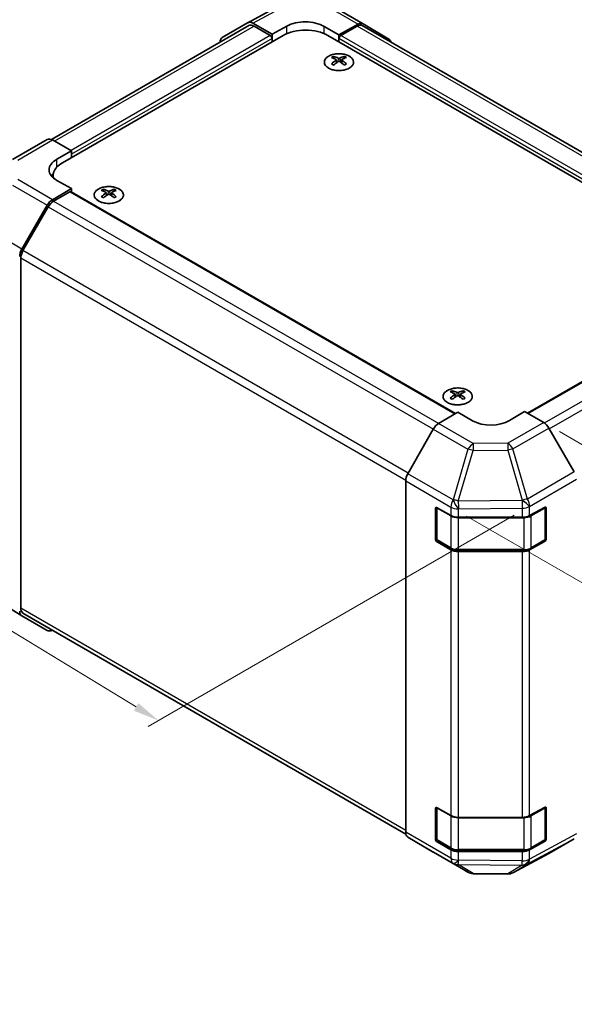
# Model space of a CAD drawing. Units: millimetres. Extents: x 29 to 3804, y 4 to 719.
# Drawn here: x 139 to 245, y 296 to 484 of the extents above; entities that cross this region are included whole.
import ezdxf

# ---------------------------------------------------------------- set-up
doc = ezdxf.new("R2010")
doc.units = ezdxf.units.MM
doc.header["$LTSCALE"] = 2
doc.layers.get('Defpoints').update_dxf_attribs({"lineweight": 25})
for name, color, linetype, lineweight in [('Dimension (ISO)', 7, 'Continuous', 18), ('Dimension (ISO) @ 1', 7, 'Continuous', 18), ('Visible (ISO)', 7, 'Continuous', 35), ('Visible Narrow (ISO)', 7, 'Continuous', 25)]:
    doc.layers.add(name, color=color, linetype=linetype, lineweight=lineweight)
doc.styles.add('Note Text (TK)', font='txt')
doc.dimstyles.new('Default - Method 1b (TK)', dxfattribs={"dimscale": 2, "dimtxt": 2.5, "dimasz": 2.5, "dimexe": 1, "dimexo": 1.5, "dimgap": 1, "dimtad": 1, "dimtoh": 1, "dimrnd": 1e-08, "dimdsep": 46, "dimtxsty": 'Note Text (TK)', "dimcen": 0.09, "dimdle": 5, "dimclrd": 100, "dimclre": 100, "dimclrt": 7, "dimadec": 1, "dimazin": 1, "dimtfac": 1, "dimtmove": 0, "dimatfit": 3, "dimfxl": 1, "dimtolj": 1, "dimlwd": -1, "dimlwe": -1, "dimarcsym": 0})

# ---------------------------------------------------------------- blocks, each defined once
blk = doc.blocks.new('*D106')
at = {"layer": 'Defpoints', "color": 0}
for p in [(130.92, 453.32), (61.94, 413.49), (236.28, 391.31)]:
    blk.add_point(p, dxfattribs=at)
at = {"layer": 'Dimension (ISO)', "color": 100}
for p, q in [((127.96, 451.61), (59.97, 412.35)), ((161.32, 353.1), (66.22, 410.9)), ((233.32, 389.6), (163.62, 349.36))]:
    blk.add_line(p, q, dxfattribs=at)
for points in [[(66.65, 411.61), (65.78, 410.18), (61.94, 413.49)], [(161.75, 353.81), (160.88, 352.38), (165.59, 350.5)]]:
    blk.add_solid(points, dxfattribs=at)
at = {"layer": 'Dimension (ISO)', "color": 7, "insert": (105.85, 391.59), "char_height": 5, "attachment_point": 4, "rotation": 328.7101, "style": 'Note Text (TK)'}
blk.add_mtext('\\A1;{\\Q28.710;\\W0.813;\\H0.830x; W 150}', dxfattribs=at)
blk = doc.blocks.new('*D107')
at = {"layer": 'Defpoints', "color": 0}
for p in [(291.59, 432.87), (345.76, 401.6), (221.28, 391.17)]:
    blk.add_point(p, dxfattribs=at)
at = {"layer": 'Dimension (ISO)', "color": 100}
for p, q in [((294.57, 431.15), (347.74, 400.45)), ((279.91, 362.36), (341.46, 399.04)), ((224.26, 389.46), (277.6, 358.66))]:
    blk.add_line(p, q, dxfattribs=at)
for points in [[(341.03, 399.75), (341.89, 398.32), (345.76, 401.6)], [(279.48, 363.08), (280.33, 361.65), (275.61, 359.8)]]:
    blk.add_solid(points, dxfattribs=at)
at = {"layer": 'Dimension (ISO)', "color": 7, "insert": (301.85, 380.15), "char_height": 5, "attachment_point": 4, "rotation": 30.7877, "style": 'Note Text (TK)'}
blk.add_mtext('\\A1;{\\Q-29.212;\\W0.823;\\H0.816x; D 100}', dxfattribs=at)
blk = doc.blocks.new('*D108')
at = {"layer": 'Defpoints', "color": 0}
for p in [(238.96, 407.28), (244.78, 327.99), (297.42, 297.6)]:
    blk.add_point(p, dxfattribs=at)
at = {"layer": 'Dimension (ISO)', "color": 100}
for p, q in [((241.96, 405.54), (299.42, 372.37)), ((297.42, 368.52), (297.42, 302.6)), ((247.78, 326.26), (299.42, 296.44))]:
    blk.add_line(p, q, dxfattribs=at)
for points in [[(296.59, 368.52), (298.26, 368.52), (297.42, 373.52)], [(296.59, 302.6), (298.26, 302.6), (297.42, 297.6)]]:
    blk.add_solid(points, dxfattribs=at)
at = {"layer": 'Dimension (ISO)', "color": 7, "insert": (293.37, 326.1), "char_height": 5, "attachment_point": 4, "rotation": 90, "style": 'Note Text (TK)'}
blk.add_mtext('\\A1;{\\Q30.000;\\W0.816;\\H0.816x; H 100.4}', dxfattribs=at)

msp = doc.modelspace()

# ---------------------------------------------------------------- linework, layer by layer
at = {"layer": 'Visible (ISO)'}
for p, q in [((182.5778, 483.4583), (189.4385, 487.1475)), ((197.978, 487.0517), (204.5844, 483.2375)), ((182.7714, 482.9182), (145.1616, 461.2042)), ((177.7307, 480.6602), (182.5602, 483.4485)), ((187.2161, 481.2386), (183.5601, 483.3494)), ((186.8625, 481.0345), (183.7714, 482.8191)), ((187.2161, 481.2386), (190.0445, 482.8146)), ((197.1156, 482.7433), (199.944, 481.1103)), ((203.609, 483.1524), (199.944, 481.1103)), ((203.3887, 482.8191), (200.2976, 481.0345)), ((277.1602, 440.9036), (204.3887, 482.9182)), ((204.593, 483.2324), (209.438, 480.3367)), ((147.2646, 456.7437), (189.3374, 481.0345)), ((187.2161, 479.8097), (187.2161, 481.2386)), ((187.2161, 479.8097), (187.2161, 480.4221)), ((275.2509, 436.3313), (197.8227, 481.0345)), ((199.944, 481.1103), (199.944, 479.8097)), ((199.944, 480.4221), (199.944, 479.8097)), ((198.9187, 477.0333), (198.9187, 476.6564)), ((200.9693, 477.0333), (200.9693, 476.6564)), ((199.438, 476.3737), (199.4964, 475.83)), ((199.6269, 475.9205), (199.4774, 476.0069)), ((200.4106, 476.0069), (200.2611, 475.9205)), ((200.45, 476.3737), (200.3916, 475.83)), ((137.7857, 457.3779), (144.392, 461.1921)), ((145.3673, 461.107), (149.0323, 459.0649)), ((146.2039, 457.4319), (149.0323, 459.0649)), ((149.0323, 459.0649), (149.0323, 457.7643)), ((149.0323, 458.3767), (149.0323, 457.7643)), ((145.5072, 454.2942), (145.5072, 453.909)), ((149.0323, 451.8447), (146.2039, 453.4207)), ((149.0323, 451.8447), (145.3763, 449.7339)), ((148.6788, 451.2323), (145.5876, 449.4476)), ((148.9288, 451.2571), (222.1296, 408.9946)), ((149.0323, 451.1973), (149.0323, 451.8447)), ((155.0781, 451.7219), (155.0781, 451.345)), ((155.5974, 451.0623), (155.6558, 450.5186)), ((155.7863, 450.6091), (155.6368, 450.6955)), ((156.57, 450.6955), (156.4205, 450.6091)), ((156.6094, 451.0623), (156.551, 450.5186)), ((157.1287, 451.7219), (157.1287, 451.345)), ((139.547, 440.3136), (144.3764, 448.6784)), ((144.5876, 448.392), (139.7592, 440.0289)), ((139.345, 438.6351), (139.345, 371.8921)), ((235.86, 409.0632), (273.5867, 430.8447)), ((221.5461, 413.3466), (221.5461, 412.9697)), ((222.0654, 412.687), (222.1238, 412.1433)), ((223.0774, 412.687), (223.0191, 412.1433)), ((223.5967, 413.3466), (223.5967, 412.9697)), ((222.2543, 412.2338), (222.1048, 412.3201)), ((223.038, 412.3201), (222.8885, 412.2338)), ((218.9064, 407.0687), (222.5714, 409.2586)), ((225.3999, 407.6256), (222.5714, 409.2586)), ((235.2994, 409.3869), (232.4709, 407.6969)), ((235.2994, 409.3869), (238.9554, 407.2761)), ((217.9224, 406.0125), (213.0775, 397.5223)), ((244.7847, 397.8557), (239.9553, 406.2206)), ((212.6719, 329.223), (212.6719, 396.1436)), ((218.3288, 385.1369), (218.3288, 390.8524)), ((218.5945, 385.0553), (218.5945, 391.0945)), ((218.6823, 391.0565), (221.2785, 389.5576)), ((236.2611, 389.5435), (239.0835, 391.1171)), ((239.2763, 385.0553), (239.2763, 391.0974)), ((239.4433, 390.9094), (239.4433, 385.1939)), ((222.6928, 389.2194), (234.8718, 389.2194)), ((218.7445, 384.7955), (221.3407, 383.2966)), ((239.0835, 384.5851), (236.2611, 383.0115)), ((236.5301, 383.2966), (239.1263, 384.7955)), ((221.2785, 383.0257), (218.6823, 384.5246)), ((222.6928, 382.9689), (235.178, 382.9689)), ((234.8718, 382.6874), (222.6928, 382.6874)), ((139.5297, 370.4572), (130.9049, 375.7905)), ((144.3764, 367.6586), (139.547, 370.4468)), ((139.7592, 370.9765), (212.7128, 328.8567)), ((218.5945, 327.9005), (218.5945, 333.9397)), ((218.6823, 333.9018), (221.2785, 332.4029)), ((236.2611, 332.3887), (239.0835, 333.9623)), ((239.2763, 327.9005), (239.2763, 333.9426)), ((218.3288, 327.9822), (218.3288, 333.6977)), ((222.6928, 332.0647), (234.8718, 332.0647)), ((239.4433, 333.7547), (239.4433, 328.0392)), ((213.0775, 328.3125), (217.9224, 325.4168)), ((221.2785, 325.8709), (218.6823, 327.3698)), ((218.7445, 327.6407), (221.3407, 326.1418)), ((239.0835, 327.4304), (236.2611, 325.8568)), ((236.5301, 326.1418), (239.1263, 327.6407)), ((239.9553, 325.2007), (244.7847, 327.989)), ((217.9311, 325.4117), (224.5374, 321.5975)), ((222.6928, 325.8141), (235.178, 325.8141)), ((234.8718, 325.5327), (222.6928, 325.5327)), ((233.0769, 321.5017), (239.9377, 325.1909)), ((225.5173, 321.3297), (232.1095, 321.2633))]:
    msp.add_line(p, q, dxfattribs=at)
for centre, radius, start, end in [((238.9763, 391.0974), 0.3, 0, 11.870746), ((218.8945, 385.0553), 0.3, 180, 240), ((238.9763, 385.0553), 0.3, 300, 0), ((238.9763, 333.9426), 0.3, 0, 11.870746), ((218.8945, 327.9005), 0.3, 180, 240), ((238.9763, 327.9005), 0.3, 300, 0), ((225.5374, 323.3296), 2, 240, 269.422611), ((232.1297, 323.2632), 2, 269.422611, 298.268301)]:
    msp.add_arc(centre, radius, start, end, dxfattribs=at)
for centre, major_axis, ratio, start_param, end_param in [((183.5605, 481.7159), (-1.0003, 1.7326), 0.57717444, 5.49793944, 6.28318531), ((183.7714, 481.1862), (-1, 1.7321), 0.57735027, 5.49778714, 6.28318531), ((193.5801, 480.7733), (-4.9998, 0.0743), 0.56718765, 3.9354181, 5.50621443), ((203.3887, 481.1862), (1, 1.7321), 0.57735027, 0, 0.78539816), ((203.5844, 481.5055), (1, 1.7321), 0.57735027, 6.27445866, 7.05113018), ((178.731, 478.9276), (-1.0003, 1.7326), 0.57717444, 0, 0.7703399), ((186.8625, 480.6262), (-0.25, 0.433), 0.57735027, 3.92699082, 5.49778714), ((193.5801, 478.585), (6, 0), 0.57735027, 0.78539816, 2.35619449), ((200.2976, 480.6262), (-0.25, -0.433), 0.57735027, 3.92699082, 5.49778714), ((208.4293, 478.6097), (1, 1.7321), 0.57735027, 5.73888329, 6.27445866), ((199.1783, 470.5969), (3.2043, 6.7271), 0.62547267, 0.69994966, 0.77562357), ((200.1958, 470.4029), (-4.2226, 6.2245), 0.52483389, 5.52432463, 5.6901366), ((199.6922, 470.1122), (3.2346, -6.7906), 0.62547267, 2.47033009, 2.63614206), ((200.1958, 470.1122), (3.2346, 6.7906), 0.62547267, 0.5054506, 0.67126257), ((199.6922, 470.4029), (-4.2226, -6.2245), 0.52483389, 3.73464136, 3.90045333), ((200.7097, 470.5969), (3.2043, -6.7271), 0.62547267, 2.36596909, 2.44164299), ((200.1958, 470.1122), (3.2346, 6.7906), 0.62547267, 0.80431066, 0.97012263), ((199.1783, 469.7127), (-4.183, 6.1663), 0.52483389, 5.41996363, 5.49563754), ((199.6922, 470.4029), (-4.2226, -6.2245), 0.52483389, 4.03350142, 4.19931339), ((200.1958, 470.4029), (-4.2226, 6.2245), 0.52483389, 5.22546457, 5.39127654), ((199.6922, 470.1122), (3.2346, -6.7906), 0.62547267, 2.17147002, 2.33728199), ((200.7097, 469.7127), (-4.183, -6.1663), 0.52483389, 3.92914042, 4.00481433), ((145.392, 459.46), (-1, 1.7321), 0.57735027, 5.51524044, 6.28318531), ((149.7394, 455.4619), (-4.9998, -0.0743), 0.56718765, 5.48935986, 7.06015619), ((151.5072, 454.2942), (-6, 0), 0.57735027, 5.49778714, 6.40613533), ((149.7394, 453.0695), (5, 0), 0.57735027, 2.569384, 2.71912968), ((148.6788, 450.8241), (0.25, 0.433), 0.57735027, 0, 0.78539816), ((155.3377, 445.2855), (3.2043, 6.7271), 0.62547267, 0.69994966, 0.77562357), ((156.3552, 445.0915), (-4.2226, 6.2245), 0.52483389, 5.52432463, 5.6901366), ((156.3552, 444.8008), (3.2346, 6.7906), 0.62547267, 0.80431066, 0.97012263), ((155.3377, 444.4013), (-4.183, 6.1663), 0.52483389, 5.41996363, 5.49563754), ((155.8516, 444.8008), (3.2346, -6.7906), 0.62547267, 2.47033009, 2.63614206), ((155.8516, 445.0915), (-4.2226, -6.2245), 0.52483389, 4.03350142, 4.19931339), ((156.3552, 444.8008), (3.2346, 6.7906), 0.62547267, 0.5054506, 0.67126257), ((156.3552, 445.0915), (-4.2226, 6.2245), 0.52483389, 5.22546457, 5.39127654), ((155.8516, 445.0915), (-4.2226, -6.2245), 0.52483389, 3.73464136, 3.90045333), ((155.8516, 444.8008), (3.2346, -6.7906), 0.62547267, 2.17147002, 2.33728199), ((156.8691, 445.2855), (3.2043, -6.7271), 0.62547267, 2.36596909, 2.44164299), ((156.8691, 444.4013), (-4.183, -6.1663), 0.52483389, 3.92914042, 4.00481433), ((145.3767, 448.1009), (1, 1.7321), 0.57752615, 0.78555046, 1.57079633), ((145.5876, 447.8147), (-1, -1.7321), 0.57735027, 3.92699082, 4.71238898), ((140.5473, 439.736), (1, 1.7321), 0.57752615, 1.57079633, 2.3560422), ((140.7592, 439.4516), (-1, -1.7321), 0.57735027, 4.71238898, 5.49778714), ((221.8057, 406.9101), (3.2043, 6.7271), 0.62547267, 0.69994966, 0.77562357), ((222.8232, 406.7162), (-4.2226, 6.2245), 0.52483389, 5.52432463, 5.6901366), ((222.3196, 406.4255), (3.2346, -6.7906), 0.62547267, 2.47033009, 2.63614206), ((222.8232, 406.4255), (3.2346, 6.7906), 0.62547267, 0.5054506, 0.67126257), ((222.3196, 406.7162), (-4.2226, -6.2245), 0.52483389, 3.73464136, 3.90045333), ((223.3372, 406.9101), (3.2043, -6.7271), 0.62547267, 2.36596909, 2.44164299), ((222.8232, 406.4255), (3.2346, 6.7906), 0.62547267, 0.80431066, 0.97012263), ((221.8057, 406.0259), (-4.183, 6.1663), 0.52483389, 5.41996363, 5.49563754), ((222.3196, 406.7162), (-4.2226, -6.2245), 0.52483389, 4.03350142, 4.19931339), ((222.8232, 406.7162), (-4.2226, 6.2245), 0.52483389, 5.22546457, 5.39127654), ((222.3196, 406.4255), (3.2346, -6.7906), 0.62547267, 2.17147002, 2.33728199), ((223.3372, 406.0259), (-4.183, -6.1663), 0.52483389, 3.92914042, 4.00481433), ((218.9311, 405.4503), (-1, -1.7321), 0.57735027, 3.94444411, 4.72111563), ((228.9354, 409.7381), (4.9998, 0.0769), 0.58733688, 3.91795418, 5.4887505), ((238.955, 405.6431), (-1, 1.7321), 0.57752615, 4.71238898, 5.49763485), ((214.0862, 396.9601), (-1, -1.7321), 0.57735027, 4.72111563, 5.49778714), ((218.6823, 390.6483), (-0.25, 0.433), 0.57735027, 5.49778714, 7.06858347), ((239.0835, 390.7089), (0.2567, 0.4291), 0.58733688, 5.50682378, 7.07762011), ((222.6928, 390.3741), (2, 0), 0.57735027, 3.92699082, 4.71238898), ((234.8718, 390.3741), (2, 0), 0.57735027, 4.71238898, 5.48033385), ((218.6823, 384.9328), (0.25, -0.433), 0.57735027, 3.92699082, 5.49778714), ((239.0835, 384.9934), (0.2567, 0.4291), 0.58733688, 3.93602746, 5.50682378), ((222.6928, 383.8421), (-2, 0), 0.57735027, 0.78539816, 1.57079633), ((234.8718, 383.8421), (-2, 0), 0.57735027, 1.57079633, 2.3387412), ((140.7592, 372.7086), (-1, -1.7321), 0.57735027, 5.49778714, 6.28318531), ((140.5473, 372.1794), (-1.0003, -1.7326), 0.57717444, 5.49793944, 6.28318531), ((145.3767, 369.3911), (-1.0003, -1.7326), 0.57717444, 0, 0.7703399), ((218.6823, 333.4935), (-0.25, 0.433), 0.57735027, 5.49778714, 7.06858347), ((239.0835, 333.5541), (0.2567, 0.4291), 0.58733688, 5.50682378, 7.07762011), ((222.6928, 333.2194), (2, 0), 0.57735027, 3.92699082, 4.71238898), ((234.8718, 333.2194), (2, 0), 0.57735027, 4.71238898, 5.48033385), ((214.0862, 330.0395), (-1, -1.7321), 0.57735027, 5.49778714, 6.27445866), ((218.6823, 327.7781), (0.25, -0.433), 0.57735027, 3.92699082, 5.49778714), ((239.0835, 327.8386), (0.2567, 0.4291), 0.58733688, 3.93602746, 5.50682378), ((218.9311, 327.1438), (-1, -1.7321), 0.57735027, 6.27445866, 6.28318531), ((222.6928, 326.6874), (-2, 0), 0.57735027, 0.78539816, 1.57079633), ((234.8718, 326.6874), (-2, 0), 0.57735027, 1.57079633, 2.3387412), ((238.955, 326.9333), (1.0003, -1.7326), 0.57717444, 6.26573733, 6.28318531)]:
    msp.add_ellipse(centre, major_axis=major_axis, ratio=ratio, start_param=start_param, end_param=end_param, dxfattribs=at)
for points, knots in [([(201.9099, 474.7987), (202.1203, 474.9202), (202.2968, 475.0614), (202.564, 475.369), (202.6548, 475.5355), (202.7407, 475.876), (202.7364, 476.0499), (202.6338, 476.3879), (202.5356, 476.5518), (202.2551, 476.8541), (202.0723, 476.9923), (201.6408, 477.2284), (201.3921, 477.3263), (200.854, 477.4718), (200.5648, 477.5194), (199.9752, 477.5596), (199.6748, 477.5522), (199.0933, 477.4832), (198.8121, 477.4215), (198.2975, 477.2501), (198.0641, 477.1403), (197.6686, 476.8835), (197.5066, 476.7366), (197.2709, 476.4203), (197.1971, 476.2511), (197.1457, 475.9084), (197.1675, 475.7351), (197.3038, 475.4013), (197.4184, 475.2409), (197.729, 474.9485), (197.9255, 474.8167), (198.3801, 474.5955), (198.6383, 474.5062), (199.1901, 474.3791), (199.4836, 474.3414), (200.0763, 474.3211), (200.3753, 474.3386), (200.949, 474.4272), (201.2234, 474.4983), (201.6293, 474.6524), (201.7764, 474.7216), (201.9099, 474.7987)], [0, 0, 0, 0, 0.32060968, 0.32060968, 0.64072744, 0.64072744, 0.95891785, 0.95891785, 1.27728737, 1.27728737, 1.59750072, 1.59750072, 1.91811185, 1.91811185, 2.23863588, 2.23863588, 2.55908567, 2.55908567, 2.87954744, 2.87954744, 3.20010105, 3.20010105, 3.52069551, 3.52069551, 3.84055924, 3.84055924, 4.15845831, 4.15845831, 4.47722405, 4.47722405, 4.79759961, 4.79759961, 5.11820536, 5.11820536, 5.43871051, 5.43871051, 5.75915574, 5.75915574, 6.07962925, 6.07962925, 6.28318531, 6.28318531, 6.28318531, 6.28318531]), ([(199.8012, 476.6878), (199.8192, 476.6789), (199.8419, 476.6712), (199.8917, 476.661), (199.9187, 476.6585), (199.9693, 476.6585), (199.9964, 476.661), (200.0461, 476.6712), (200.0689, 476.6789), (200.0868, 476.6878)], [0.0307191633, 0.0307191633, 0.0307191633, 0.0307191633, 0.0383195288, 0.0383195288, 0.0459198942, 0.0459198942, 0.0535202597, 0.0535202597, 0.0611206252, 0.0611206252, 0.0611206252, 0.0611206252]), ([(199.3797, 476.2796), (199.3975, 476.2913), (199.4129, 476.3056), (199.4334, 476.3359), (199.4384, 476.3519), (199.4384, 476.3812), (199.4334, 476.3964), (199.4129, 476.4235), (199.3975, 476.4355), (199.3797, 476.4445)], [0.0307191633, 0.0307191633, 0.0307191633, 0.0307191633, 0.0383195288, 0.0383195288, 0.0459198942, 0.0459198942, 0.0535202597, 0.0535202597, 0.0611206252, 0.0611206252, 0.0611206252, 0.0611206252]), ([(200.0868, 476.0362), (200.0689, 476.0479), (200.0461, 476.058), (199.9964, 476.0713), (199.9693, 476.0746), (199.9187, 476.0746), (199.8917, 476.0713), (199.8419, 476.058), (199.8192, 476.0479), (199.8012, 476.0362)], [0.0307191633, 0.0307191633, 0.0307191633, 0.0307191633, 0.0383195288, 0.0383195288, 0.0459198942, 0.0459198942, 0.0535202597, 0.0535202597, 0.0611206252, 0.0611206252, 0.0611206252, 0.0611206252]), ([(200.5083, 476.4445), (200.4905, 476.4355), (200.4751, 476.4235), (200.4547, 476.3964), (200.4496, 476.3812), (200.4496, 476.3519), (200.4547, 476.3359), (200.4751, 476.3056), (200.4905, 476.2913), (200.5083, 476.2796)], [0.0307191633, 0.0307191633, 0.0307191633, 0.0307191633, 0.0383195288, 0.0383195288, 0.0459198942, 0.0459198942, 0.0535202597, 0.0535202597, 0.0611206252, 0.0611206252, 0.0611206252, 0.0611206252]), ([(154.1375, 451.7689), (153.9271, 451.6475), (153.7506, 451.5063), (153.4834, 451.1986), (153.3926, 451.0322), (153.3067, 450.6916), (153.311, 450.5177), (153.4136, 450.1798), (153.5118, 450.0158), (153.7924, 449.7136), (153.9751, 449.5754), (154.4066, 449.3392), (154.6553, 449.2414), (155.1934, 449.0958), (155.4826, 449.0482), (156.0723, 449.008), (156.3726, 449.0154), (156.9542, 449.0845), (157.2353, 449.1462), (157.7499, 449.3176), (157.9833, 449.4274), (158.3788, 449.6841), (158.5408, 449.8311), (158.7765, 450.1473), (158.8503, 450.3166), (158.9017, 450.6592), (158.8799, 450.8325), (158.7436, 451.1663), (158.629, 451.3268), (158.3184, 451.6192), (158.1219, 451.751), (157.6673, 451.9721), (157.4091, 452.0614), (156.8573, 452.1885), (156.5638, 452.2263), (155.9712, 452.2465), (155.6721, 452.229), (155.0985, 452.1404), (154.824, 452.0694), (154.4182, 451.9152), (154.271, 451.846), (154.1375, 451.7689)], [0, 0, 0, 0, 0.32060968, 0.32060968, 0.64072744, 0.64072744, 0.95891785, 0.95891785, 1.27728737, 1.27728737, 1.59750072, 1.59750072, 1.91811185, 1.91811185, 2.23863588, 2.23863588, 2.55908567, 2.55908567, 2.87954744, 2.87954744, 3.20010105, 3.20010105, 3.52069551, 3.52069551, 3.84055924, 3.84055924, 4.15845831, 4.15845831, 4.47722405, 4.47722405, 4.79759961, 4.79759961, 5.11820536, 5.11820536, 5.43871051, 5.43871051, 5.75915574, 5.75915574, 6.07962925, 6.07962925, 6.28318531, 6.28318531, 6.28318531, 6.28318531]), ([(155.5391, 450.9682), (155.5569, 450.9799), (155.5723, 450.9942), (155.5927, 451.0245), (155.5978, 451.0405), (155.5978, 451.0698), (155.5927, 451.085), (155.5723, 451.1122), (155.5569, 451.1241), (155.5391, 451.1331)], [0.0307191633, 0.0307191633, 0.0307191633, 0.0307191633, 0.0383195288, 0.0383195288, 0.0459198942, 0.0459198942, 0.0535202597, 0.0535202597, 0.0611206252, 0.0611206252, 0.0611206252, 0.0611206252]), ([(155.9606, 451.3764), (155.9786, 451.3675), (156.0013, 451.3598), (156.051, 451.3496), (156.0781, 451.3471), (156.1287, 451.3471), (156.1558, 451.3496), (156.2055, 451.3598), (156.2282, 451.3675), (156.2462, 451.3764)], [0.0307191633, 0.0307191633, 0.0307191633, 0.0307191633, 0.0383195288, 0.0383195288, 0.0459198942, 0.0459198942, 0.0535202597, 0.0535202597, 0.0611206252, 0.0611206252, 0.0611206252, 0.0611206252]), ([(156.2462, 450.7248), (156.2282, 450.7365), (156.2055, 450.7466), (156.1558, 450.76), (156.1287, 450.7632), (156.0781, 450.7632), (156.051, 450.76), (156.0013, 450.7466), (155.9786, 450.7365), (155.9606, 450.7248)], [0.0307191633, 0.0307191633, 0.0307191633, 0.0307191633, 0.0383195288, 0.0383195288, 0.0459198942, 0.0459198942, 0.0535202597, 0.0535202597, 0.0611206252, 0.0611206252, 0.0611206252, 0.0611206252]), ([(156.6677, 451.1331), (156.6499, 451.1241), (156.6345, 451.1122), (156.614, 451.085), (156.609, 451.0698), (156.609, 451.0405), (156.614, 451.0245), (156.6345, 450.9942), (156.6499, 450.9799), (156.6677, 450.9682)], [0.0307191633, 0.0307191633, 0.0307191633, 0.0307191633, 0.0383195288, 0.0383195288, 0.0459198942, 0.0459198942, 0.0535202597, 0.0535202597, 0.0611206252, 0.0611206252, 0.0611206252, 0.0611206252]), ([(220.6055, 413.3936), (220.3951, 413.2721), (220.2186, 413.131), (219.9514, 412.8233), (219.8606, 412.6568), (219.7747, 412.3163), (219.7791, 412.1424), (219.8817, 411.8044), (219.9799, 411.6405), (220.2604, 411.3382), (220.4432, 411.2001), (220.8746, 410.9639), (221.1234, 410.866), (221.6614, 410.7205), (221.9506, 410.6729), (222.5403, 410.6327), (222.8406, 410.6401), (223.4222, 410.7092), (223.7033, 410.7708), (224.2179, 410.9423), (224.4514, 411.052), (224.8469, 411.3088), (225.0089, 411.4558), (225.2445, 411.772), (225.3183, 411.9412), (225.3698, 412.2839), (225.3479, 412.4572), (225.2117, 412.791), (225.0971, 412.9514), (224.7864, 413.2438), (224.59, 413.3756), (224.1353, 413.5968), (223.8772, 413.6861), (223.3254, 413.8132), (223.0319, 413.851), (222.4392, 413.8712), (222.1401, 413.8537), (221.5665, 413.7651), (221.2921, 413.694), (220.8862, 413.5399), (220.7391, 413.4707), (220.6055, 413.3936)], [0, 0, 0, 0, 0.32060968, 0.32060968, 0.64072744, 0.64072744, 0.95891785, 0.95891785, 1.27728737, 1.27728737, 1.59750072, 1.59750072, 1.91811185, 1.91811185, 2.23863588, 2.23863588, 2.55908567, 2.55908567, 2.87954744, 2.87954744, 3.20010105, 3.20010105, 3.52069551, 3.52069551, 3.84055924, 3.84055924, 4.15845831, 4.15845831, 4.47722405, 4.47722405, 4.79759961, 4.79759961, 5.11820536, 5.11820536, 5.43871051, 5.43871051, 5.75915574, 5.75915574, 6.07962925, 6.07962925, 6.28318531, 6.28318531, 6.28318531, 6.28318531]), ([(222.0071, 412.5928), (222.0249, 412.6046), (222.0403, 412.6189), (222.0608, 412.6492), (222.0658, 412.6652), (222.0658, 412.6944), (222.0608, 412.7097), (222.0403, 412.7368), (222.0249, 412.7487), (222.0071, 412.7578)], [0.0307191633, 0.0307191633, 0.0307191633, 0.0307191633, 0.0383195288, 0.0383195288, 0.0459198942, 0.0459198942, 0.0535202597, 0.0535202597, 0.0611206252, 0.0611206252, 0.0611206252, 0.0611206252]), ([(222.4286, 413.0011), (222.4466, 412.9922), (222.4693, 412.9845), (222.5191, 412.9743), (222.5461, 412.9717), (222.5968, 412.9717), (222.6238, 412.9743), (222.6735, 412.9845), (222.6963, 412.9922), (222.7142, 413.0011)], [0.0307191633, 0.0307191633, 0.0307191633, 0.0307191633, 0.0383195288, 0.0383195288, 0.0459198942, 0.0459198942, 0.0535202597, 0.0535202597, 0.0611206252, 0.0611206252, 0.0611206252, 0.0611206252]), ([(223.1357, 412.7578), (223.118, 412.7487), (223.1025, 412.7368), (223.0821, 412.7097), (223.0771, 412.6944), (223.0771, 412.6652), (223.0821, 412.6492), (223.1025, 412.6189), (223.118, 412.6046), (223.1357, 412.5928)], [0.0307191633, 0.0307191633, 0.0307191633, 0.0307191633, 0.0383195288, 0.0383195288, 0.0459198942, 0.0459198942, 0.0535202597, 0.0535202597, 0.0611206252, 0.0611206252, 0.0611206252, 0.0611206252]), ([(222.7142, 412.3495), (222.6963, 412.3611), (222.6735, 412.3712), (222.6238, 412.3846), (222.5968, 412.3879), (222.5461, 412.3879), (222.5191, 412.3846), (222.4693, 412.3712), (222.4466, 412.3611), (222.4286, 412.3495)], [0.0307191633, 0.0307191633, 0.0307191633, 0.0307191633, 0.0383195288, 0.0383195288, 0.0459198942, 0.0459198942, 0.0535202597, 0.0535202597, 0.0611206252, 0.0611206252, 0.0611206252, 0.0611206252]), ([(221.3407, 383.2966), (221.4154, 383.2534), (221.4946, 383.2145), (221.6603, 383.1449), (221.7469, 383.1144), (221.9257, 383.0618), (222.0179, 383.0397), (222.2063, 383.0044), (222.3024, 382.9911), (222.4966, 382.9734), (222.5947, 382.9689), (222.6928, 382.9689)], [4.71238898, 4.71238898, 4.71238898, 4.71238898, 4.869468613, 4.869468613, 5.026548246, 5.026548246, 5.183627878, 5.183627878, 5.340707511, 5.340707511, 5.497787144, 5.497787144, 5.497787144, 5.497787144]), ([(235.178, 382.9689), (235.2761, 382.9689), (235.3742, 382.9734), (235.5684, 382.9911), (235.6645, 383.0044), (235.8529, 383.0397), (235.9451, 383.0618), (236.1239, 383.1144), (236.2104, 383.1449), (236.3762, 383.2145), (236.4554, 383.2534), (236.5301, 383.2966)], [5.497787144, 5.497787144, 5.497787144, 5.497787144, 5.654866776, 5.654866776, 5.811946409, 5.811946409, 5.969026042, 5.969026042, 6.126105675, 6.126105675, 6.283185307, 6.283185307, 6.283185307, 6.283185307]), ([(221.3407, 326.1418), (221.4154, 326.0987), (221.4946, 326.0597), (221.6603, 325.9902), (221.7469, 325.9596), (221.9257, 325.907), (222.0179, 325.885), (222.2063, 325.8497), (222.3024, 325.8364), (222.4966, 325.8186), (222.5947, 325.8141), (222.6928, 325.8141)], [4.71238898, 4.71238898, 4.71238898, 4.71238898, 4.869468613, 4.869468613, 5.026548246, 5.026548246, 5.183627878, 5.183627878, 5.340707511, 5.340707511, 5.497787144, 5.497787144, 5.497787144, 5.497787144]), ([(235.178, 325.8141), (235.2761, 325.8141), (235.3742, 325.8186), (235.5684, 325.8364), (235.6645, 325.8497), (235.8529, 325.885), (235.9451, 325.907), (236.1239, 325.9596), (236.2104, 325.9902), (236.3762, 326.0597), (236.4554, 326.0987), (236.5301, 326.1418)], [5.497787144, 5.497787144, 5.497787144, 5.497787144, 5.654866776, 5.654866776, 5.811946409, 5.811946409, 5.969026042, 5.969026042, 6.126105675, 6.126105675, 6.283185307, 6.283185307, 6.283185307, 6.283185307])]:
    msp.add_open_spline(points, degree=3, knots=knots, dxfattribs=at)
at = {"layer": 'Visible Narrow (ISO)'}
for p, q in [((183.5601, 483.3494), (190.4104, 487.033)), ((197.0027, 486.9666), (203.609, 483.1524)), ((183.7714, 482.8191), (145.7732, 460.8809)), ((190.0445, 481.3838), (190.0445, 482.8146)), ((197.1156, 481.3838), (197.1156, 482.7433)), ((276.5743, 440.5655), (203.3887, 482.8191)), ((186.8625, 481.0345), (148.9193, 459.1279)), ((187.2161, 480.4221), (149.0323, 458.3767)), ((273.4831, 437.9643), (199.944, 480.4221)), ((273.4831, 438.7808), (200.2976, 481.0345)), ((199.8012, 476.6878), (199.7516, 476.0039)), ((200.0868, 476.6878), (200.1365, 476.0039)), ((199.3797, 476.2796), (199.4165, 475.7729)), ((200.5083, 476.2796), (200.4715, 475.7729)), ((138.761, 457.2929), (145.3673, 461.107)), ((146.2039, 455.9144), (146.2039, 457.4319)), ((137.7511, 452.5036), (144.3764, 448.6784)), ((145.3763, 449.7339), (138.761, 453.5533)), ((148.6788, 451.2323), (221.9856, 408.9086)), ((155.5391, 450.9682), (155.5759, 450.4615)), ((155.9606, 451.3764), (155.9109, 450.6925)), ((156.2462, 451.3764), (156.2959, 450.6925)), ((156.6677, 450.9682), (156.6309, 450.4615)), ((144.5876, 448.392), (217.9396, 406.0422)), ((145.5876, 449.4476), (218.9475, 407.0933)), ((139.547, 440.3136), (130.9222, 445.2931)), ((213.1531, 397.6549), (139.7592, 440.0289)), ((139.345, 438.6351), (212.6779, 396.2963)), ((236.0065, 408.9786), (273.8367, 430.8199)), ((239.0911, 407.1902), (276.9278, 429.0352)), ((240.0265, 406.0972), (277.9278, 427.9796)), ((222.4286, 413.0011), (222.379, 412.3172)), ((222.7142, 413.0011), (222.7639, 412.3172)), ((222.0071, 412.5928), (222.0439, 412.0862)), ((223.1357, 412.5928), (223.0989, 412.0862)), ((225.5127, 403.2546), (218.9064, 407.0687)), ((238.9554, 407.2761), (232.105, 403.321)), ((217.9224, 406.0125), (224.5287, 402.1983)), ((233.0945, 402.2595), (239.9553, 406.2206)), ((232.105, 403.321), (225.5127, 403.2546)), ((224.5287, 402.1983), (221.6934, 392.5587)), ((222.6847, 392.3224), (225.5201, 401.962)), ((225.5201, 401.962), (232.1124, 402.0285)), ((232.1124, 402.0285), (234.8714, 392.4682)), ((235.8535, 392.6993), (233.0945, 402.2595)), ((244.7847, 397.8557), (235.8535, 392.6993)), ((212.6719, 396.1436), (221.2785, 391.1745)), ((221.6841, 392.5533), (213.0775, 397.5223)), ((236.2781, 391.3117), (245.1988, 396.4621)), ((221.6934, 392.5587), (221.6841, 392.5533)), ((234.8545, 392.4451), (222.6847, 392.3224)), ((234.8714, 392.4682), (234.8545, 392.4451)), ((218.3288, 390.8524), (218.5945, 391.0058)), ((218.6823, 384.9328), (218.6823, 390.9749)), ((218.6823, 390.9749), (221.2785, 389.476)), ((221.2785, 391.1745), (221.2785, 389.5576)), ((222.6928, 390.8363), (222.702, 390.8418)), ((222.6928, 389.2194), (222.6928, 390.8363)), ((222.702, 390.8418), (234.8718, 390.9644)), ((234.8718, 390.9644), (234.8718, 389.2194)), ((236.2611, 391.2885), (236.2781, 391.3117)), ((236.2611, 389.5435), (236.2611, 391.2885)), ((236.5922, 389.476), (239.1884, 390.9749)), ((239.1884, 390.9749), (239.1884, 384.9328)), ((239.2763, 391.0058), (239.4433, 390.9094)), ((221.2785, 389.476), (221.2785, 383.4339)), ((222.6928, 389.2194), (222.6928, 389.1378)), ((222.6928, 389.1378), (235.178, 389.1378)), ((222.6928, 383.0957), (222.6928, 389.1378)), ((235.178, 389.233), (235.178, 389.1378)), ((235.178, 389.1378), (235.178, 383.0957)), ((236.5922, 383.4339), (236.5922, 389.476)), ((218.5945, 385.2903), (218.3288, 385.1369)), ((221.2785, 383.4339), (218.6823, 384.9328)), ((218.6823, 384.5246), (218.948, 384.678)), ((239.1884, 384.9328), (236.5922, 383.4339)), ((238.9228, 384.678), (239.0835, 384.5851)), ((239.4433, 385.1939), (239.2763, 385.2903)), ((221.2785, 383.0257), (221.2785, 332.4029)), ((222.6928, 383.0957), (222.6928, 382.9689)), ((235.178, 383.0957), (222.6928, 383.0957)), ((222.6928, 332.0647), (222.6928, 382.6874)), ((234.8718, 382.6874), (234.8718, 332.0647)), ((235.178, 383.0957), (235.178, 382.9689)), ((236.2611, 332.3887), (236.2611, 383.0115)), ((212.6719, 329.5567), (139.345, 371.8921)), ((218.3288, 333.6977), (218.5945, 333.851)), ((218.6823, 327.7781), (218.6823, 333.8201)), ((218.6823, 333.8201), (221.2785, 332.3212)), ((221.2785, 332.3212), (221.2785, 326.2791)), ((222.6928, 332.0647), (222.6928, 331.983)), ((235.178, 332.0783), (235.178, 331.983)), ((236.5922, 332.3212), (239.1884, 333.8201)), ((236.5922, 326.2791), (236.5922, 332.3212)), ((239.1884, 333.8201), (239.1884, 327.7781)), ((239.2763, 333.851), (239.4433, 333.7547)), ((222.6928, 331.983), (235.178, 331.983)), ((222.6928, 325.9409), (222.6928, 331.983)), ((235.178, 331.983), (235.178, 325.9409)), ((221.2785, 324.254), (212.6719, 329.223)), ((213.0775, 328.3125), (221.6841, 323.3435)), ((245.1988, 328.9045), (236.2781, 324.1075)), ((218.5945, 328.1356), (218.3288, 327.9822)), ((221.2785, 326.2791), (218.6823, 327.7781)), ((218.6823, 327.3698), (218.948, 327.5232)), ((235.8535, 323.1864), (244.7847, 327.989)), ((239.1884, 327.7781), (236.5922, 326.2791)), ((238.9228, 327.5232), (239.0835, 327.4304)), ((239.4433, 328.0392), (239.2763, 328.1356)), ((224.5287, 321.6027), (217.9224, 325.4168)), ((221.2785, 325.8709), (221.2785, 324.254)), ((222.6928, 325.9409), (222.6928, 325.8141)), ((235.178, 325.9409), (222.6928, 325.9409)), ((222.6928, 323.9158), (222.6928, 325.5327)), ((239.9553, 325.2007), (233.0945, 321.5115)), ((234.8718, 325.5327), (234.8718, 323.7877)), ((235.178, 325.9409), (235.178, 325.8141)), ((236.2611, 324.1117), (236.2611, 325.8568)), ((221.6841, 323.3435), (221.6934, 323.3381)), ((221.6934, 323.3381), (224.5287, 321.6027)), ((222.6847, 323.096), (234.8545, 322.9734)), ((225.5201, 321.3606), (222.6847, 323.096)), ((222.702, 323.9103), (222.6928, 323.9158)), ((234.8718, 323.7877), (222.702, 323.9103)), ((234.8714, 322.9691), (232.1124, 321.2942)), ((233.0945, 321.5115), (235.8535, 323.1864)), ((234.8545, 322.9734), (234.8714, 322.9691)), ((236.2781, 324.1075), (236.2611, 324.1117)), ((232.1124, 321.2942), (225.5201, 321.3606))]:
    msp.add_line(p, q, dxfattribs=at)
for centre, major_axis in [((199.944, 475.9471), (-2.7768, 0)), ((156.1034, 450.6357), (2.7768, 0)), ((222.5714, 412.2604), (2.7768, 0))]:
    msp.add_ellipse(centre, major_axis=major_axis, ratio=0.57735027, dxfattribs=at)
for centre, major_axis, ratio, start_param, end_param in [((232.1297, 401.7025), (-1, 1.7321), 0.55702521, 4.71238898, 5.49763485), ((232.1297, 401.7025), (0.0202, -1.9999), 0.00712546, 3.76937748, 4.54860513), ((225.5374, 401.6361), (-1, -1.7321), 0.57735027, 3.94444411, 4.72111563), ((225.5374, 401.6361), (-1.9187, 0.5644), 0.15413031, 4.76672481, 5.31060819), ((225.5374, 401.6361), (-0.0202, 1.9999), 0.00712546, 0.62778483, 1.40701248), ((232.1297, 401.7025), (1.9216, 0.5546), 0.15909607, 0.99951712, 1.53393167), ((222.6928, 391.991), (-1, -1.7321), 0.57735027, 4.72111563, 5.49778714), ((222.6928, 391.991), (-1.0131, 1.7244), 0.33721178, 1.04967618, 2.09185014), ((222.702, 391.9965), (-1.0131, 1.7244), 0.33721178, 1.04967618, 2.09185014), ((222.702, 391.9965), (1.9187, -0.5644), 0.15413031, 1.62513216, 2.16901554), ((222.702, 391.9965), (-0.0202, 1.9999), 0.00712546, 1.40701248, 2.18624013), ((234.8718, 392.1191), (1.6138, -1.1814), 0.12705667, 0.63370877, 1.67424898), ((234.8718, 392.1191), (0.0202, -1.9999), 0.00712546, 4.54860514, 5.32783279), ((234.8887, 392.1423), (1.9216, 0.5546), 0.15909607, 0.99951712, 1.53393167), ((234.8887, 392.1423), (1.6138, -1.1814), 0.12705667, 0.63370877, 1.67424898), ((234.8887, 392.1423), (-1, 1.7321), 0.55702521, 3.92714311, 4.71238898), ((218.8945, 391.0974), (-0.3, 0), 0.57735027, 0.01683116, 0.78539816), ((218.8945, 391.0974), (0.15, 0.2598), 0.57735027, 2.06167901, 2.35619449), ((222.6928, 391.991), (-2, 0), 0.57735027, 0.78539816, 1.57079633), ((234.8718, 392.1191), (-2, 0), 0.57735027, 1.57079633, 2.3387412), ((238.9763, 391.0974), (0.15, -0.2598), 0.57735027, 0.78539816, 1.42695697), ((238.9763, 391.0974), (0.3, 0), 0.57735027, 5.49778714, 6.28318531), ((221.4907, 389.5985), (0.15, 0.2598), 0.57735027, 2.06156807, 2.35619449), ((222.6928, 390.2925), (2, 0), 0.57735027, 3.92699082, 4.71238898), ((235.178, 390.2925), (2, 0), 0.57735027, 4.71238898, 5.49778714), ((236.3801, 389.5985), (-0.15, 0.2598), 0.57735027, 3.92699082, 4.73692474), ((218.8945, 385.0553), (-0.3, 0), 0.57735027, 0, 0.78539816), ((218.8945, 385.0553), (-0.15, -0.2598), 0.57735027, 5.49778714, 6.28318531), ((238.9763, 385.0553), (0.15, -0.2598), 0.57735027, 0, 0.78539816), ((238.9763, 385.0553), (0.3, 0), 0.57735027, 5.49778714, 6.28318531), ((221.4907, 383.5564), (-0.15, -0.2598), 0.57735027, 5.49778714, 6.28318531), ((222.6928, 384.2504), (-2, 0), 0.57735027, 0.78539816, 1.57079633), ((235.178, 384.2504), (-2, 0), 0.57735027, 1.57079633, 2.35619449), ((236.3801, 383.5564), (0.15, -0.2598), 0.57735027, 0, 0.78539816), ((218.8945, 333.9426), (-0.3, 0), 0.57735027, 0.01683116, 0.78539816), ((218.8945, 333.9426), (0.15, 0.2598), 0.57735027, 2.06167901, 2.35619449), ((238.9763, 333.9426), (0.15, -0.2598), 0.57735027, 0.78539816, 1.42695697), ((238.9763, 333.9426), (0.3, 0), 0.57735027, 5.49778714, 6.28318531), ((221.4907, 332.4437), (0.15, 0.2598), 0.57735027, 2.06156807, 2.35619449), ((222.6928, 333.1377), (2, 0), 0.57735027, 3.92699082, 4.71238898), ((235.178, 333.1377), (2, 0), 0.57735027, 4.71238898, 5.49778714), ((236.3801, 332.4437), (-0.15, 0.2598), 0.57735027, 3.92699082, 4.73692474), ((218.8945, 327.9005), (-0.3, 0), 0.57735027, 0, 0.78539816), ((218.8945, 327.9005), (-0.15, -0.2598), 0.57735027, 5.49778714, 6.28318531), ((238.9763, 327.9005), (0.15, -0.2598), 0.57735027, 0, 0.78539816), ((238.9763, 327.9005), (0.3, 0), 0.57735027, 5.49778714, 6.28318531), ((221.4907, 326.4016), (-0.15, -0.2598), 0.57735027, 5.49778714, 6.28318531), ((222.6928, 327.0956), (-2, 0), 0.57735027, 0.78539816, 1.57079633), ((235.178, 327.0956), (-2, 0), 0.57735027, 1.57079633, 2.35619449), ((236.3801, 326.4016), (0.15, -0.2598), 0.57735027, 0, 0.78539816), ((222.6928, 325.0705), (2, 0), 0.57735027, 3.92699082, 4.71238898), ((222.6928, 325.0705), (-1, -1.7321), 0.57735027, 5.49778714, 6.27445866), ((222.6928, 325.0705), (-1.0131, -1.7244), 0.33721178, 0.00756855, 1.04974251), ((222.702, 325.065), (-1.0131, -1.7244), 0.33721178, 0.00756855, 1.04974251), ((222.702, 325.065), (-1.0441, -1.7058), 0.94506176, 0.0217985, 0.56568188), ((222.702, 325.065), (-0.0202, -1.9999), 0.00712546, 0.17612487, 0.95535252), ((234.8718, 324.9424), (-0.4867, -1.9399), 0.79692347, 0.29427525, 1.33481546), ((234.8718, 324.9424), (-0.0202, -1.9999), 0.00712546, 0.17612487, 0.95535252), ((234.8887, 324.9381), (-0.4867, -1.9399), 0.79692347, 0.29427525, 1.33481546), ((234.8887, 324.9381), (1.0379, -1.7096), 0.94733543, 5.70426592, 6.23868046), ((234.8718, 324.9424), (2, 0), 0.57735027, 4.71238898, 5.48033385), ((234.8887, 324.9381), (0.9472, -1.7615), 0.57717444, 0.01744798, 0.80269385), ((225.5374, 323.3296), (-1.0441, -1.7058), 0.94506176, 0.0217985, 0.56568188), ((225.5374, 323.3296), (-1, -1.7321), 0.57735027, 6.27445866, 6.28318531), ((225.5374, 323.3296), (-0.0202, -1.9999), 0.00712546, 0, 0.17612487), ((232.1297, 323.2632), (-0.0202, -1.9999), 0.00712546, 0, 0.17612487), ((232.1297, 323.2632), (1.0379, -1.7096), 0.94733543, 5.70426592, 6.23868046), ((232.1297, 323.2632), (0.9472, -1.7615), 0.57717444, 0, 0.01744798)]:
    msp.add_ellipse(centre, major_axis=major_axis, ratio=ratio, start_param=start_param, end_param=end_param, dxfattribs=at)

# ---------------------------------------------------------------- dimensions: what is measured, and where the dimension line sits
at = {"layer": 'Dimension (ISO) @ 1', "color": 100}
for base, p1, p2, angle, text, override, picture, middle in [((61.9442, 413.4923), (236.2781, 391.3117), (130.9219, 453.3166), 328.710132, '{\\Q28.710;\\W0.813;\\H0.830x; W 150}', {"dimscale": 1, "dimtxt": 5, "dimasz": 5, "dimexe": 2, "dimexo": 3, "dimgap": 2, "dimtoh": 0, "dimdec": 2, "dimlfac": 1.220481, "dimcen": 0.18, "dimtp": 0, "dimtm": 0, "dimtdec": 2, "dimtix": 0, "dimtofl": 0, "dimtmove": 0, "dimatfit": 1}, '*D106', (110.5957, 383.9235)), ((345.7559, 401.5982), (221.2785, 391.1745), (291.5932, 432.869), 210.787702, '{\\Q-29.212;\\W0.823;\\H0.816x; D 100}', {"dimscale": 1, "dimtxt": 5, "dimasz": 5, "dimexe": 2, "dimexo": 3, "dimgap": 2, "dimtoh": 0, "dimdec": 2, "dimlfac": 1.213628, "dimcen": 0.18, "dimtp": 0, "dimtm": 0, "dimtdec": 2, "dimtix": 0, "dimtofl": 0, "dimtmove": 0, "dimatfit": 1}, '*D107', (309.6449, 380.0822)), ((297.4225, 297.5986), (238.9554, 407.2761), (244.7847, 327.989), 90, '{\\Q30.000;\\W0.816;\\H0.816x; H 100.4}', {"dimscale": 1, "dimtxt": 5, "dimasz": 5, "dimexe": 2, "dimexo": 3, "dimgap": 2, "dimtoh": 0, "dimdec": 2, "dimlfac": 1.172757, "dimcen": 0.18, "dimtp": 0, "dimtm": 0, "dimtdec": 2, "dimtix": 0, "dimtofl": 0, "dimtmove": 0, "dimatfit": 1}, '*D108', (297.4225, 335.5593))]:
    dim = msp.add_linear_dim(base=base, p1=p1, p2=p2, angle=angle, text=text, dimstyle='Default - Method 1b (TK)', override=override, dxfattribs=at)
    dim.commit()
    dim.dimension.update_dxf_attribs({"geometry": picture, "text_midpoint": middle, "dimtype": 128})

doc.saveas('drawing.dxf')
